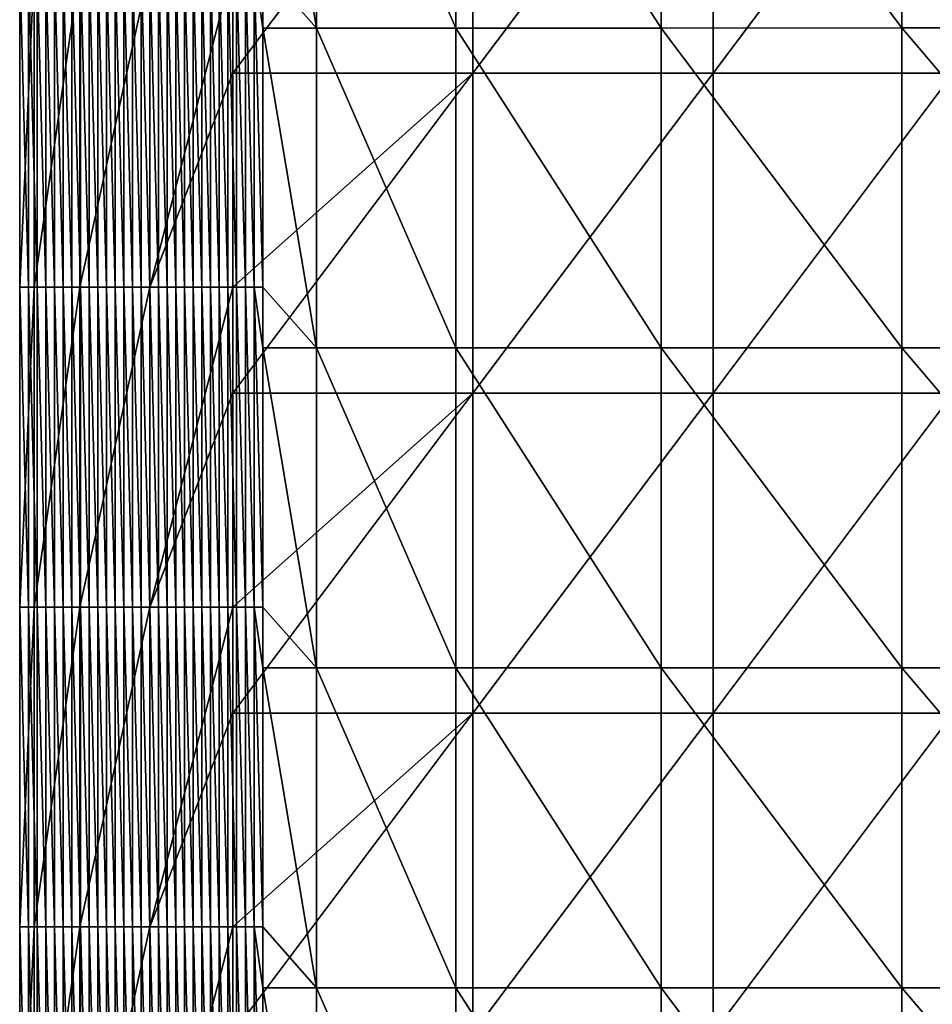
# Model space of a CAD drawing. Units: millimetres. Extents: x -80 to 80, y -85 to 0.
# Drawn here: x -80 to -71, y -38 to -28 of the extents above; entities that cross this region are included whole.
import ezdxf

# ---------------------------------------------------------------- set-up
doc = ezdxf.new("R2010")
doc.units = ezdxf.units.MM
doc.header["$LTSCALE"] = 65.185185
for name, color, linetype in [('104', 7, 'CONTINUOUS'), ('2', 7, 'CONTINUOUS'), ('4', 7, 'CONTINUOUS'), ('46', 7, 'CONTINUOUS'), ('5', 7, 'CONTINUOUS')]:
    doc.layers.add(name, color=color, linetype=linetype)

msp = doc.modelspace()

# ---------------------------------------------------------------- linework, layer by layer
at = {"layer": '104', "linetype": 'Continuous'}
for points in [[(-79.9429, -30.8888, -87.9445), (-79.9429, -27.8858, -87.9445), (-79.807, -27.8857, -88.7267), (-79.9429, -30.8888, -87.9445)], [(-79.807, -30.8887, -88.7267), (-79.9429, -30.8888, -87.9445), (-79.807, -27.8857, -88.7267), (-79.807, -30.8887, -88.7267)], [(-79.3774, -30.8887, -89.3944), (-79.807, -30.8887, -88.7267), (-79.3774, -27.8857, -89.3944), (-79.3774, -30.8887, -89.3944)], [(-79.3774, -27.8857, -89.3944), (-79.807, -30.8887, -88.7267), (-79.807, -27.8857, -88.7267), (-79.3774, -27.8857, -89.3944)], [(-78.7218, -30.8887, -89.8424), (-79.3774, -30.8887, -89.3944), (-78.7218, -27.8857, -89.8424), (-78.7218, -30.8887, -89.8424)], [(-78.7218, -27.8857, -89.8424), (-79.3774, -30.8887, -89.3944), (-79.3774, -27.8857, -89.3944), (-78.7218, -27.8857, -89.8424)], [(-77.9437, -27.8857, -90), (-77.9437, -28.8812, -90), (-78.7218, -30.8887, -89.8424), (-77.9437, -27.8857, -90)], [(-77.9437, -27.8857, -90), (-78.7218, -30.8887, -89.8424), (-78.7218, -27.8857, -89.8424), (-77.9437, -27.8857, -90)], [(-77.9437, -28.8812, -90), (-77.9437, -30.8887, -90), (-78.7218, -30.8887, -89.8424), (-77.9437, -28.8812, -90)], [(-79.9429, -33.8918, -87.9445), (-79.9429, -30.8888, -87.9445), (-79.807, -30.8887, -88.7267), (-79.9429, -33.8918, -87.9445)], [(-79.807, -33.8917, -88.7267), (-79.9429, -33.8918, -87.9445), (-79.807, -30.8887, -88.7267), (-79.807, -33.8917, -88.7267)], [(-79.3774, -33.8917, -89.3944), (-79.807, -33.8917, -88.7267), (-79.3774, -30.8887, -89.3944), (-79.3774, -33.8917, -89.3944)], [(-79.3774, -30.8887, -89.3944), (-79.807, -33.8917, -88.7267), (-79.807, -30.8887, -88.7267), (-79.3774, -30.8887, -89.3944)], [(-78.7218, -33.8917, -89.8424), (-79.3774, -33.8917, -89.3944), (-78.7218, -30.8887, -89.8424), (-78.7218, -33.8917, -89.8424)], [(-78.7218, -30.8887, -89.8424), (-79.3774, -33.8917, -89.3944), (-79.3774, -30.8887, -89.3944), (-78.7218, -30.8887, -89.8424)], [(-77.9437, -30.8887, -90), (-77.9437, -31.8842, -90), (-78.7218, -33.8917, -89.8424), (-77.9437, -30.8887, -90)], [(-77.9437, -30.8887, -90), (-78.7218, -33.8917, -89.8424), (-78.7218, -30.8887, -89.8424), (-77.9437, -30.8887, -90)], [(-77.9437, -31.8842, -90), (-77.9437, -33.8917, -90), (-78.7218, -33.8917, -89.8424), (-77.9437, -31.8842, -90)], [(-79.9429, -36.8947, -87.9445), (-79.9429, -33.8918, -87.9445), (-79.807, -33.8917, -88.7267), (-79.9429, -36.8947, -87.9445)], [(-79.807, -36.8947, -88.7267), (-79.9429, -36.8947, -87.9445), (-79.807, -33.8917, -88.7267), (-79.807, -36.8947, -88.7267)], [(-79.3774, -36.8947, -89.3944), (-79.807, -36.8947, -88.7267), (-79.3774, -33.8917, -89.3944), (-79.3774, -36.8947, -89.3944)], [(-79.3774, -33.8917, -89.3944), (-79.807, -36.8947, -88.7267), (-79.807, -33.8917, -88.7267), (-79.3774, -33.8917, -89.3944)], [(-78.7218, -36.8947, -89.8424), (-79.3774, -36.8947, -89.3944), (-78.7218, -33.8917, -89.8424), (-78.7218, -36.8947, -89.8424)], [(-78.7218, -33.8917, -89.8424), (-79.3774, -36.8947, -89.3944), (-79.3774, -33.8917, -89.3944), (-78.7218, -33.8917, -89.8424)], [(-77.9437, -33.8917, -90), (-77.9437, -34.8872, -90), (-78.7218, -36.8947, -89.8424), (-77.9437, -33.8917, -90)], [(-77.9437, -33.8917, -90), (-78.7218, -36.8947, -89.8424), (-78.7218, -33.8917, -89.8424), (-77.9437, -33.8917, -90)], [(-77.9437, -34.8872, -90), (-77.9437, -36.8947, -90), (-78.7218, -36.8947, -89.8424), (-77.9437, -34.8872, -90)], [(-79.9429, -39.8977, -87.9445), (-79.9429, -36.8947, -87.9445), (-79.807, -36.8947, -88.7267), (-79.9429, -39.8977, -87.9445)], [(-79.807, -39.8977, -88.7267), (-79.9429, -39.8977, -87.9445), (-79.807, -36.8947, -88.7267), (-79.807, -39.8977, -88.7267)], [(-79.3774, -39.8977, -89.3944), (-79.807, -39.8977, -88.7267), (-79.3774, -36.8947, -89.3944), (-79.3774, -39.8977, -89.3944)], [(-79.3774, -36.8947, -89.3944), (-79.807, -39.8977, -88.7267), (-79.807, -36.8947, -88.7267), (-79.3774, -36.8947, -89.3944)], [(-78.7218, -39.8977, -89.8424), (-79.3774, -39.8977, -89.3944), (-78.7218, -36.8947, -89.8424), (-78.7218, -39.8977, -89.8424)], [(-78.7218, -36.8947, -89.8424), (-79.3774, -39.8977, -89.3944), (-79.3774, -36.8947, -89.3944), (-78.7218, -36.8947, -89.8424)], [(-77.9437, -36.8947, -90), (-77.9437, -37.8902, -90), (-78.7218, -39.8977, -89.8424), (-77.9437, -36.8947, -90)], [(-77.9437, -36.8947, -90), (-78.7218, -39.8977, -89.8424), (-78.7218, -36.8947, -89.8424), (-77.9437, -36.8947, -90)]]:
    msp.add_3dface(points, dxfattribs=at)
at = {"layer": '2', "linetype": 'Continuous'}
for points in [[(-71.6644, -28.4556), (-69.1096, -28.4556), (-71.6644, -25.4526), (-71.6644, -28.4556)], [(-71.6644, -25.4526), (-69.1096, -28.4556), (-69.1096, -25.4526), (-71.6644, -25.4526)], [(-71.6644, -31.4586), (-69.1096, -31.4586), (-71.6644, -28.4556), (-71.6644, -31.4586)], [(-71.6644, -28.4556), (-69.1096, -31.4586), (-69.1096, -28.4556), (-71.6644, -28.4556)], [(-71.6644, -34.4616), (-69.1096, -34.4616), (-71.6644, -31.4586), (-71.6644, -34.4616)], [(-71.6644, -31.4586), (-69.1096, -34.4616), (-69.1096, -31.4586), (-71.6644, -31.4586)], [(-71.6644, -37.4646), (-69.1096, -37.4646), (-71.6644, -34.4616), (-71.6644, -37.4646)], [(-71.6644, -34.4616), (-69.1096, -37.4646), (-69.1096, -34.4616), (-71.6644, -34.4616)], [(-71.6644, -40.4676), (-69.1096, -40.4676), (-71.6644, -37.4646), (-71.6644, -40.4676)], [(-71.6644, -37.4646), (-69.1096, -40.4676), (-69.1096, -37.4646), (-71.6644, -37.4646)]]:
    msp.add_3dface(points, dxfattribs=at)
at = {"layer": '4', "linetype": 'Continuous'}
for points in [[(-75.6895, -28.8812, -90), (-77.9437, -28.8812, -90), (-75.6895, -25.8782, -90), (-75.6895, -28.8812, -90)], [(-77.9437, -28.8812, -90), (-77.9437, -27.8857, -90), (-75.6895, -25.8782, -90), (-77.9437, -28.8812, -90)], [(-73.4354, -28.8812, -90), (-75.6895, -28.8812, -90), (-73.4354, -25.8782, -90), (-73.4354, -28.8812, -90)], [(-73.4354, -25.8782, -90), (-75.6895, -28.8812, -90), (-75.6895, -25.8782, -90), (-73.4354, -25.8782, -90)], [(-71.1812, -28.8812, -90), (-73.4354, -28.8812, -90), (-71.1812, -25.8782, -90), (-71.1812, -28.8812, -90)], [(-71.1812, -25.8782, -90), (-73.4354, -28.8812, -90), (-73.4354, -25.8782, -90), (-71.1812, -25.8782, -90)], [(-75.6895, -31.8842, -90), (-77.9437, -31.8842, -90), (-75.6895, -28.8812, -90), (-75.6895, -31.8842, -90)], [(-77.9437, -31.8842, -90), (-77.9437, -30.8887, -90), (-75.6895, -28.8812, -90), (-77.9437, -31.8842, -90)], [(-75.6895, -28.8812, -90), (-77.9437, -30.8887, -90), (-77.9437, -28.8812, -90), (-75.6895, -28.8812, -90)], [(-73.4354, -31.8842, -90), (-75.6895, -31.8842, -90), (-73.4354, -28.8812, -90), (-73.4354, -31.8842, -90)], [(-73.4354, -28.8812, -90), (-75.6895, -31.8842, -90), (-75.6895, -28.8812, -90), (-73.4354, -28.8812, -90)], [(-71.1812, -31.8842, -90), (-73.4354, -31.8842, -90), (-71.1812, -28.8812, -90), (-71.1812, -31.8842, -90)], [(-71.1812, -28.8812, -90), (-73.4354, -31.8842, -90), (-73.4354, -28.8812, -90), (-71.1812, -28.8812, -90)], [(-75.6895, -34.8872, -90), (-77.9437, -34.8872, -90), (-75.6895, -31.8842, -90), (-75.6895, -34.8872, -90)], [(-77.9437, -34.8872, -90), (-77.9437, -33.8917, -90), (-75.6895, -31.8842, -90), (-77.9437, -34.8872, -90)], [(-75.6895, -31.8842, -90), (-77.9437, -33.8917, -90), (-77.9437, -31.8842, -90), (-75.6895, -31.8842, -90)], [(-73.4354, -34.8872, -90), (-75.6895, -34.8872, -90), (-73.4354, -31.8842, -90), (-73.4354, -34.8872, -90)], [(-73.4354, -31.8842, -90), (-75.6895, -34.8872, -90), (-75.6895, -31.8842, -90), (-73.4354, -31.8842, -90)], [(-71.1812, -34.8872, -90), (-73.4354, -34.8872, -90), (-71.1812, -31.8842, -90), (-71.1812, -34.8872, -90)], [(-71.1812, -31.8842, -90), (-73.4354, -34.8872, -90), (-73.4354, -31.8842, -90), (-71.1812, -31.8842, -90)], [(-75.6895, -37.8902, -90), (-77.9437, -37.8902, -90), (-75.6895, -34.8872, -90), (-75.6895, -37.8902, -90)], [(-77.9437, -37.8902, -90), (-77.9437, -36.8947, -90), (-75.6895, -34.8872, -90), (-77.9437, -37.8902, -90)], [(-75.6895, -34.8872, -90), (-77.9437, -36.8947, -90), (-77.9437, -34.8872, -90), (-75.6895, -34.8872, -90)], [(-73.4354, -37.8902, -90), (-75.6895, -37.8902, -90), (-73.4354, -34.8872, -90), (-73.4354, -37.8902, -90)], [(-73.4354, -34.8872, -90), (-75.6895, -37.8902, -90), (-75.6895, -34.8872, -90), (-73.4354, -34.8872, -90)], [(-71.1812, -37.8902, -90), (-73.4354, -37.8902, -90), (-71.1812, -34.8872, -90), (-71.1812, -37.8902, -90)], [(-71.1812, -34.8872, -90), (-73.4354, -37.8902, -90), (-73.4354, -34.8872, -90), (-71.1812, -34.8872, -90)]]:
    msp.add_3dface(points, dxfattribs=at)
at = {"layer": '46', "linetype": 'Continuous'}
for points in [[(-77.662, -25.4528, -5.8334), (-77.1586, -28.4557, -3.589), (-77.1586, -25.4527, -3.589), (-77.662, -25.4528, -5.8334)], [(-77.662, -25.4528, -5.8334), (-77.662, -27.8856, -5.8334), (-77.1586, -28.4557, -3.589), (-77.662, -25.4528, -5.8334)], [(-77.1586, -28.4557, -3.589), (-75.8477, -28.4557, -1.6989), (-77.1586, -25.4527, -3.589), (-77.1586, -28.4557, -3.589)], [(-77.1586, -25.4527, -3.589), (-75.8477, -28.4557, -1.6989), (-75.8477, -25.4527, -1.6989), (-77.1586, -25.4527, -3.589)], [(-75.8477, -28.4557, -1.6989), (-73.9219, -28.4557, -0.4409), (-75.8477, -25.4527, -1.6989), (-75.8477, -28.4557, -1.6989)], [(-75.8477, -25.4527, -1.6989), (-73.9219, -28.4557, -0.4409), (-73.9219, -25.4527, -0.4409), (-75.8477, -25.4527, -1.6989)], [(-71.6644, -28.4556), (-71.6644, -25.4526), (-73.9219, -25.4527, -0.4409), (-71.6644, -28.4556)], [(-73.9219, -28.4557, -0.4409), (-71.6644, -28.4556), (-73.9219, -25.4527, -0.4409), (-73.9219, -28.4557, -0.4409)], [(-77.662, -27.8856, -5.8334), (-77.662, -28.4558, -5.8334), (-77.1586, -28.4557, -3.589), (-77.662, -27.8856, -5.8334)], [(-77.662, -28.4558, -5.8334), (-77.1586, -31.4587, -3.589), (-77.1586, -28.4557, -3.589), (-77.662, -28.4558, -5.8334)], [(-77.662, -28.4558, -5.8334), (-77.662, -30.8886, -5.8334), (-77.1586, -31.4587, -3.589), (-77.662, -28.4558, -5.8334)], [(-77.1586, -31.4587, -3.589), (-75.8477, -31.4587, -1.6989), (-77.1586, -28.4557, -3.589), (-77.1586, -31.4587, -3.589)], [(-77.1586, -28.4557, -3.589), (-75.8477, -31.4587, -1.6989), (-75.8477, -28.4557, -1.6989), (-77.1586, -28.4557, -3.589)], [(-75.8477, -31.4587, -1.6989), (-73.9219, -31.4587, -0.4409), (-75.8477, -28.4557, -1.6989), (-75.8477, -31.4587, -1.6989)], [(-75.8477, -28.4557, -1.6989), (-73.9219, -31.4587, -0.4409), (-73.9219, -28.4557, -0.4409), (-75.8477, -28.4557, -1.6989)], [(-71.6644, -31.4586), (-71.6644, -28.4556), (-73.9219, -28.4557, -0.4409), (-71.6644, -31.4586)], [(-73.9219, -31.4587, -0.4409), (-71.6644, -31.4586), (-73.9219, -28.4557, -0.4409), (-73.9219, -31.4587, -0.4409)], [(-77.662, -30.8886, -5.8334), (-77.662, -31.4588, -5.8334), (-77.1586, -31.4587, -3.589), (-77.662, -30.8886, -5.8334)], [(-77.662, -31.4588, -5.8334), (-77.1586, -34.4617, -3.589), (-77.1586, -31.4587, -3.589), (-77.662, -31.4588, -5.8334)], [(-77.662, -31.4588, -5.8334), (-77.662, -33.8916, -5.8334), (-77.1586, -34.4617, -3.589), (-77.662, -31.4588, -5.8334)], [(-77.1586, -34.4617, -3.589), (-75.8477, -34.4617, -1.6989), (-77.1586, -31.4587, -3.589), (-77.1586, -34.4617, -3.589)], [(-77.1586, -31.4587, -3.589), (-75.8477, -34.4617, -1.6989), (-75.8477, -31.4587, -1.6989), (-77.1586, -31.4587, -3.589)], [(-75.8477, -34.4617, -1.6989), (-73.9219, -34.4617, -0.4409), (-75.8477, -31.4587, -1.6989), (-75.8477, -34.4617, -1.6989)], [(-75.8477, -31.4587, -1.6989), (-73.9219, -34.4617, -0.4409), (-73.9219, -31.4587, -0.4409), (-75.8477, -31.4587, -1.6989)], [(-71.6644, -34.4616), (-71.6644, -31.4586), (-73.9219, -31.4587, -0.4409), (-71.6644, -34.4616)], [(-73.9219, -34.4617, -0.4409), (-71.6644, -34.4616), (-73.9219, -31.4587, -0.4409), (-73.9219, -34.4617, -0.4409)], [(-77.662, -33.8916, -5.8334), (-77.662, -34.4617, -5.8334), (-77.1586, -34.4617, -3.589), (-77.662, -33.8916, -5.8334)], [(-77.662, -34.4617, -5.8334), (-77.662, -36.8946, -5.8334), (-77.1586, -37.4647, -3.589), (-77.662, -34.4617, -5.8334)], [(-77.662, -34.4617, -5.8334), (-77.1586, -37.4647, -3.589), (-77.1586, -34.4617, -3.589), (-77.662, -34.4617, -5.8334)], [(-77.1586, -37.4647, -3.589), (-75.8477, -37.4647, -1.6989), (-77.1586, -34.4617, -3.589), (-77.1586, -37.4647, -3.589)], [(-77.1586, -34.4617, -3.589), (-75.8477, -37.4647, -1.6989), (-75.8477, -34.4617, -1.6989), (-77.1586, -34.4617, -3.589)], [(-75.8477, -37.4647, -1.6989), (-73.9219, -37.4647, -0.4409), (-75.8477, -34.4617, -1.6989), (-75.8477, -37.4647, -1.6989)], [(-75.8477, -34.4617, -1.6989), (-73.9219, -37.4647, -0.4409), (-73.9219, -34.4617, -0.4409), (-75.8477, -34.4617, -1.6989)], [(-71.6644, -37.4646), (-71.6644, -34.4616), (-73.9219, -34.4617, -0.4409), (-71.6644, -37.4646)], [(-73.9219, -37.4647, -0.4409), (-71.6644, -37.4646), (-73.9219, -34.4617, -0.4409), (-73.9219, -37.4647, -0.4409)], [(-77.662, -36.8946, -5.8334), (-77.662, -37.4647, -5.8334), (-77.1586, -37.4647, -3.589), (-77.662, -36.8946, -5.8334)], [(-77.662, -37.4647, -5.8334), (-77.662, -39.8976, -5.8334), (-77.1586, -40.4677, -3.589), (-77.662, -37.4647, -5.8334)], [(-77.662, -37.4647, -5.8334), (-77.1586, -40.4677, -3.589), (-77.1586, -37.4647, -3.589), (-77.662, -37.4647, -5.8334)], [(-77.1586, -40.4677, -3.589), (-75.8477, -40.4677, -1.6989), (-77.1586, -37.4647, -3.589), (-77.1586, -40.4677, -3.589)], [(-77.1586, -37.4647, -3.589), (-75.8477, -40.4677, -1.6989), (-75.8477, -37.4647, -1.6989), (-77.1586, -37.4647, -3.589)], [(-75.8477, -40.4677, -1.6989), (-73.9219, -40.4677, -0.4409), (-75.8477, -37.4647, -1.6989), (-75.8477, -40.4677, -1.6989)], [(-75.8477, -37.4647, -1.6989), (-73.9219, -40.4677, -0.4409), (-73.9219, -37.4647, -0.4409), (-75.8477, -37.4647, -1.6989)], [(-71.6644, -40.4676), (-71.6644, -37.4646), (-73.9219, -37.4647, -0.4409), (-71.6644, -40.4676)], [(-73.9219, -40.4677, -0.4409), (-71.6644, -40.4676), (-73.9219, -37.4647, -0.4409), (-73.9219, -40.4677, -0.4409)]]:
    msp.add_3dface(points, dxfattribs=at)
at = {"layer": '5', "linetype": 'Continuous'}
for points in [[(-79.9429, -30.8888, -87.9445), (-79.8614, -30.8888, -85.0119), (-79.9429, -27.8858, -87.9445), (-79.9429, -30.8888, -87.9445)], [(-79.9429, -27.8858, -87.9445), (-79.8614, -30.8888, -85.0119), (-79.8614, -27.8858, -85.0119), (-79.9429, -27.8858, -87.9445)], [(-79.8614, -30.8888, -85.0119), (-79.78, -30.8888, -82.0794), (-79.8614, -27.8858, -85.0119), (-79.8614, -30.8888, -85.0119)], [(-79.8614, -27.8858, -85.0119), (-79.78, -30.8888, -82.0794), (-79.78, -27.8858, -82.0794), (-79.8614, -27.8858, -85.0119)], [(-79.78, -30.8888, -82.0794), (-79.6985, -30.8887, -79.1469), (-79.78, -27.8858, -82.0794), (-79.78, -30.8888, -82.0794)], [(-79.78, -27.8858, -82.0794), (-79.6985, -30.8887, -79.1469), (-79.6985, -27.8858, -79.1469), (-79.78, -27.8858, -82.0794)], [(-79.6985, -30.8887, -79.1469), (-79.6171, -30.8887, -76.2143), (-79.6985, -27.8858, -79.1469), (-79.6985, -30.8887, -79.1469)], [(-79.6985, -27.8858, -79.1469), (-79.6171, -30.8887, -76.2143), (-79.6171, -27.8858, -76.2143), (-79.6985, -27.8858, -79.1469)], [(-79.6171, -27.8858, -76.2143), (-79.5356, -30.8887, -73.2818), (-79.5356, -27.8857, -73.2818), (-79.6171, -27.8858, -76.2143)], [(-79.6171, -30.8887, -76.2143), (-79.5356, -30.8887, -73.2818), (-79.6171, -27.8858, -76.2143), (-79.6171, -30.8887, -76.2143)], [(-79.5356, -30.8887, -73.2818), (-79.4541, -30.8887, -70.3492), (-79.5356, -27.8857, -73.2818), (-79.5356, -30.8887, -73.2818)], [(-79.5356, -27.8857, -73.2818), (-79.4541, -30.8887, -70.3492), (-79.4541, -27.8857, -70.3492), (-79.5356, -27.8857, -73.2818)], [(-79.4541, -30.8887, -70.3492), (-79.3727, -30.8887, -67.4167), (-79.4541, -27.8857, -70.3492), (-79.4541, -30.8887, -70.3492)], [(-79.4541, -27.8857, -70.3492), (-79.3727, -30.8887, -67.4167), (-79.3727, -27.8857, -67.4167), (-79.4541, -27.8857, -70.3492)], [(-79.3727, -30.8887, -67.4167), (-79.2912, -30.8887, -64.4842), (-79.3727, -27.8857, -67.4167), (-79.3727, -30.8887, -67.4167)], [(-79.3727, -27.8857, -67.4167), (-79.2912, -30.8887, -64.4842), (-79.2912, -27.8857, -64.4842), (-79.3727, -27.8857, -67.4167)], [(-79.2912, -30.8887, -64.4842), (-79.2098, -30.8887, -61.5516), (-79.2912, -27.8857, -64.4842), (-79.2912, -30.8887, -64.4842)], [(-79.2912, -27.8857, -64.4842), (-79.2098, -30.8887, -61.5516), (-79.2098, -27.8857, -61.5516), (-79.2912, -27.8857, -64.4842)], [(-79.2098, -30.8887, -61.5516), (-79.1283, -30.8887, -58.6191), (-79.2098, -27.8857, -61.5516), (-79.2098, -30.8887, -61.5516)], [(-79.2098, -27.8857, -61.5516), (-79.1283, -30.8887, -58.6191), (-79.1283, -27.8857, -58.6191), (-79.2098, -27.8857, -61.5516)], [(-79.1283, -30.8887, -58.6191), (-79.0468, -30.8887, -55.6865), (-79.1283, -27.8857, -58.6191), (-79.1283, -30.8887, -58.6191)], [(-79.1283, -27.8857, -58.6191), (-79.0468, -30.8887, -55.6865), (-79.0468, -27.8857, -55.6865), (-79.1283, -27.8857, -58.6191)], [(-79.0468, -30.8887, -55.6865), (-78.9654, -30.8887, -52.754), (-79.0468, -27.8857, -55.6865), (-79.0468, -30.8887, -55.6865)], [(-79.0468, -27.8857, -55.6865), (-78.9654, -30.8887, -52.754), (-78.9654, -27.8857, -52.754), (-79.0468, -27.8857, -55.6865)], [(-78.9654, -30.8887, -52.754), (-78.8839, -30.8887, -49.8215), (-78.9654, -27.8857, -52.754), (-78.9654, -30.8887, -52.754)], [(-78.9654, -27.8857, -52.754), (-78.8839, -30.8887, -49.8215), (-78.8839, -27.8857, -49.8215), (-78.9654, -27.8857, -52.754)], [(-78.8839, -30.8887, -49.8215), (-78.8025, -30.8887, -46.8889), (-78.8839, -27.8857, -49.8215), (-78.8839, -30.8887, -49.8215)], [(-78.8839, -27.8857, -49.8215), (-78.8025, -30.8887, -46.8889), (-78.8025, -27.8857, -46.8889), (-78.8839, -27.8857, -49.8215)], [(-78.8025, -30.8887, -46.8889), (-78.721, -30.8887, -43.9564), (-78.8025, -27.8857, -46.8889), (-78.8025, -30.8887, -46.8889)], [(-78.8025, -27.8857, -46.8889), (-78.721, -30.8887, -43.9564), (-78.721, -27.8857, -43.9564), (-78.8025, -27.8857, -46.8889)], [(-78.721, -30.8887, -43.9564), (-78.6396, -30.8887, -41.0239), (-78.721, -27.8857, -43.9564), (-78.721, -30.8887, -43.9564)], [(-78.721, -27.8857, -43.9564), (-78.6396, -30.8887, -41.0239), (-78.6396, -27.8857, -41.0239), (-78.721, -27.8857, -43.9564)], [(-78.6396, -27.8857, -41.0239), (-78.5581, -30.8886, -38.0913), (-78.5581, -27.8856, -38.0913), (-78.6396, -27.8857, -41.0239)], [(-78.6396, -30.8887, -41.0239), (-78.5581, -30.8886, -38.0913), (-78.6396, -27.8857, -41.0239), (-78.6396, -30.8887, -41.0239)], [(-78.5581, -30.8886, -38.0913), (-78.4766, -30.8886, -35.1588), (-78.5581, -27.8856, -38.0913), (-78.5581, -30.8886, -38.0913)], [(-78.5581, -27.8856, -38.0913), (-78.4766, -30.8886, -35.1588), (-78.4766, -27.8856, -35.1588), (-78.5581, -27.8856, -38.0913)], [(-78.4766, -30.8886, -35.1588), (-78.3952, -30.8886, -32.2262), (-78.4766, -27.8856, -35.1588), (-78.4766, -30.8886, -35.1588)], [(-78.4766, -27.8856, -35.1588), (-78.3952, -30.8886, -32.2262), (-78.3952, -27.8856, -32.2262), (-78.4766, -27.8856, -35.1588)], [(-78.3952, -30.8886, -32.2262), (-78.3137, -30.8886, -29.2937), (-78.3952, -27.8856, -32.2262), (-78.3952, -30.8886, -32.2262)], [(-78.3952, -27.8856, -32.2262), (-78.3137, -30.8886, -29.2937), (-78.3137, -27.8856, -29.2937), (-78.3952, -27.8856, -32.2262)], [(-78.3137, -30.8886, -29.2937), (-78.2323, -30.8886, -26.3612), (-78.3137, -27.8856, -29.2937), (-78.3137, -30.8886, -29.2937)], [(-78.3137, -27.8856, -29.2937), (-78.2323, -30.8886, -26.3612), (-78.2323, -27.8856, -26.3612), (-78.3137, -27.8856, -29.2937)], [(-78.2323, -30.8886, -26.3612), (-78.1508, -30.8886, -23.4286), (-78.2323, -27.8856, -26.3612), (-78.2323, -30.8886, -26.3612)], [(-78.2323, -27.8856, -26.3612), (-78.1508, -30.8886, -23.4286), (-78.1508, -27.8856, -23.4286), (-78.2323, -27.8856, -26.3612)], [(-78.1508, -30.8886, -23.4286), (-78.0693, -30.8886, -20.4961), (-78.1508, -27.8856, -23.4286), (-78.1508, -30.8886, -23.4286)], [(-78.1508, -27.8856, -23.4286), (-78.0693, -30.8886, -20.4961), (-78.0693, -27.8856, -20.4961), (-78.1508, -27.8856, -23.4286)], [(-78.0693, -30.8886, -20.4961), (-77.9879, -30.8886, -17.5636), (-78.0693, -27.8856, -20.4961), (-78.0693, -30.8886, -20.4961)], [(-78.0693, -27.8856, -20.4961), (-77.9879, -30.8886, -17.5636), (-77.9879, -27.8856, -17.5636), (-78.0693, -27.8856, -20.4961)], [(-77.9879, -30.8886, -17.5636), (-77.9064, -30.8886, -14.631), (-77.9879, -27.8856, -17.5636), (-77.9879, -30.8886, -17.5636)], [(-77.9879, -27.8856, -17.5636), (-77.9064, -30.8886, -14.631), (-77.9064, -27.8856, -14.631), (-77.9879, -27.8856, -17.5636)], [(-77.9064, -30.8886, -14.631), (-77.825, -30.8886, -11.6985), (-77.9064, -27.8856, -14.631), (-77.9064, -30.8886, -14.631)], [(-77.9064, -27.8856, -14.631), (-77.825, -30.8886, -11.6985), (-77.825, -27.8856, -11.6985), (-77.9064, -27.8856, -14.631)], [(-77.825, -30.8886, -11.6985), (-77.7435, -30.8886, -8.7659), (-77.825, -27.8856, -11.6985), (-77.825, -30.8886, -11.6985)], [(-77.825, -27.8856, -11.6985), (-77.7435, -30.8886, -8.7659), (-77.7435, -27.8856, -8.7659), (-77.825, -27.8856, -11.6985)], [(-77.7435, -30.8886, -8.7659), (-77.662, -30.8886, -5.8334), (-77.7435, -27.8856, -8.7659), (-77.7435, -30.8886, -8.7659)], [(-77.7435, -27.8856, -8.7659), (-77.662, -30.8886, -5.8334), (-77.662, -28.4558, -5.8334), (-77.7435, -27.8856, -8.7659)], [(-77.662, -27.8856, -5.8334), (-77.7435, -27.8856, -8.7659), (-77.662, -28.4558, -5.8334), (-77.662, -27.8856, -5.8334)], [(-79.9429, -33.8918, -87.9445), (-79.8614, -33.8917, -85.0119), (-79.9429, -30.8888, -87.9445), (-79.9429, -33.8918, -87.9445)], [(-79.9429, -30.8888, -87.9445), (-79.8614, -33.8917, -85.0119), (-79.8614, -30.8888, -85.0119), (-79.9429, -30.8888, -87.9445)], [(-79.8614, -33.8917, -85.0119), (-79.78, -33.8917, -82.0794), (-79.8614, -30.8888, -85.0119), (-79.8614, -33.8917, -85.0119)], [(-79.8614, -30.8888, -85.0119), (-79.78, -33.8917, -82.0794), (-79.78, -30.8888, -82.0794), (-79.8614, -30.8888, -85.0119)], [(-79.78, -30.8888, -82.0794), (-79.6985, -33.8917, -79.1469), (-79.6985, -30.8887, -79.1469), (-79.78, -30.8888, -82.0794)], [(-79.78, -33.8917, -82.0794), (-79.6985, -33.8917, -79.1469), (-79.78, -30.8888, -82.0794), (-79.78, -33.8917, -82.0794)], [(-79.6985, -33.8917, -79.1469), (-79.6171, -33.8917, -76.2143), (-79.6985, -30.8887, -79.1469), (-79.6985, -33.8917, -79.1469)], [(-79.6985, -30.8887, -79.1469), (-79.6171, -33.8917, -76.2143), (-79.6171, -30.8887, -76.2143), (-79.6985, -30.8887, -79.1469)], [(-79.6171, -33.8917, -76.2143), (-79.5356, -33.8917, -73.2818), (-79.6171, -30.8887, -76.2143), (-79.6171, -33.8917, -76.2143)], [(-79.6171, -30.8887, -76.2143), (-79.5356, -33.8917, -73.2818), (-79.5356, -30.8887, -73.2818), (-79.6171, -30.8887, -76.2143)], [(-79.5356, -33.8917, -73.2818), (-79.4541, -33.8917, -70.3492), (-79.5356, -30.8887, -73.2818), (-79.5356, -33.8917, -73.2818)], [(-79.5356, -30.8887, -73.2818), (-79.4541, -33.8917, -70.3492), (-79.4541, -30.8887, -70.3492), (-79.5356, -30.8887, -73.2818)], [(-79.4541, -33.8917, -70.3492), (-79.3727, -33.8917, -67.4167), (-79.4541, -30.8887, -70.3492), (-79.4541, -33.8917, -70.3492)], [(-79.4541, -30.8887, -70.3492), (-79.3727, -33.8917, -67.4167), (-79.3727, -30.8887, -67.4167), (-79.4541, -30.8887, -70.3492)], [(-79.3727, -33.8917, -67.4167), (-79.2912, -33.8917, -64.4842), (-79.3727, -30.8887, -67.4167), (-79.3727, -33.8917, -67.4167)], [(-79.3727, -30.8887, -67.4167), (-79.2912, -33.8917, -64.4842), (-79.2912, -30.8887, -64.4842), (-79.3727, -30.8887, -67.4167)], [(-79.2912, -33.8917, -64.4842), (-79.2098, -33.8917, -61.5516), (-79.2912, -30.8887, -64.4842), (-79.2912, -33.8917, -64.4842)], [(-79.2912, -30.8887, -64.4842), (-79.2098, -33.8917, -61.5516), (-79.2098, -30.8887, -61.5516), (-79.2912, -30.8887, -64.4842)], [(-79.2098, -33.8917, -61.5516), (-79.1283, -33.8917, -58.6191), (-79.2098, -30.8887, -61.5516), (-79.2098, -33.8917, -61.5516)], [(-79.2098, -30.8887, -61.5516), (-79.1283, -33.8917, -58.6191), (-79.1283, -30.8887, -58.6191), (-79.2098, -30.8887, -61.5516)], [(-79.1283, -33.8917, -58.6191), (-79.0468, -33.8917, -55.6865), (-79.1283, -30.8887, -58.6191), (-79.1283, -33.8917, -58.6191)], [(-79.1283, -30.8887, -58.6191), (-79.0468, -33.8917, -55.6865), (-79.0468, -30.8887, -55.6865), (-79.1283, -30.8887, -58.6191)], [(-79.0468, -33.8917, -55.6865), (-78.9654, -33.8917, -52.754), (-79.0468, -30.8887, -55.6865), (-79.0468, -33.8917, -55.6865)], [(-79.0468, -30.8887, -55.6865), (-78.9654, -33.8917, -52.754), (-78.9654, -30.8887, -52.754), (-79.0468, -30.8887, -55.6865)], [(-78.9654, -33.8917, -52.754), (-78.8839, -33.8917, -49.8215), (-78.9654, -30.8887, -52.754), (-78.9654, -33.8917, -52.754)], [(-78.9654, -30.8887, -52.754), (-78.8839, -33.8917, -49.8215), (-78.8839, -30.8887, -49.8215), (-78.9654, -30.8887, -52.754)], [(-78.8839, -33.8917, -49.8215), (-78.8025, -33.8917, -46.8889), (-78.8839, -30.8887, -49.8215), (-78.8839, -33.8917, -49.8215)], [(-78.8839, -30.8887, -49.8215), (-78.8025, -33.8917, -46.8889), (-78.8025, -30.8887, -46.8889), (-78.8839, -30.8887, -49.8215)], [(-78.8025, -33.8917, -46.8889), (-78.721, -33.8917, -43.9564), (-78.8025, -30.8887, -46.8889), (-78.8025, -33.8917, -46.8889)], [(-78.8025, -30.8887, -46.8889), (-78.721, -33.8917, -43.9564), (-78.721, -30.8887, -43.9564), (-78.8025, -30.8887, -46.8889)], [(-78.721, -33.8917, -43.9564), (-78.6396, -33.8916, -41.0239), (-78.721, -30.8887, -43.9564), (-78.721, -33.8917, -43.9564)], [(-78.721, -30.8887, -43.9564), (-78.6396, -33.8916, -41.0239), (-78.6396, -30.8887, -41.0239), (-78.721, -30.8887, -43.9564)], [(-78.6396, -30.8887, -41.0239), (-78.5581, -33.8916, -38.0913), (-78.5581, -30.8886, -38.0913), (-78.6396, -30.8887, -41.0239)], [(-78.6396, -33.8916, -41.0239), (-78.5581, -33.8916, -38.0913), (-78.6396, -30.8887, -41.0239), (-78.6396, -33.8916, -41.0239)], [(-78.5581, -33.8916, -38.0913), (-78.4766, -33.8916, -35.1588), (-78.5581, -30.8886, -38.0913), (-78.5581, -33.8916, -38.0913)], [(-78.5581, -30.8886, -38.0913), (-78.4766, -33.8916, -35.1588), (-78.4766, -30.8886, -35.1588), (-78.5581, -30.8886, -38.0913)], [(-78.4766, -33.8916, -35.1588), (-78.3952, -33.8916, -32.2262), (-78.4766, -30.8886, -35.1588), (-78.4766, -33.8916, -35.1588)], [(-78.4766, -30.8886, -35.1588), (-78.3952, -33.8916, -32.2262), (-78.3952, -30.8886, -32.2262), (-78.4766, -30.8886, -35.1588)], [(-78.3952, -33.8916, -32.2262), (-78.3137, -33.8916, -29.2937), (-78.3952, -30.8886, -32.2262), (-78.3952, -33.8916, -32.2262)], [(-78.3952, -30.8886, -32.2262), (-78.3137, -33.8916, -29.2937), (-78.3137, -30.8886, -29.2937), (-78.3952, -30.8886, -32.2262)], [(-78.3137, -33.8916, -29.2937), (-78.2323, -33.8916, -26.3612), (-78.3137, -30.8886, -29.2937), (-78.3137, -33.8916, -29.2937)], [(-78.3137, -30.8886, -29.2937), (-78.2323, -33.8916, -26.3612), (-78.2323, -30.8886, -26.3612), (-78.3137, -30.8886, -29.2937)], [(-78.2323, -33.8916, -26.3612), (-78.1508, -33.8916, -23.4286), (-78.2323, -30.8886, -26.3612), (-78.2323, -33.8916, -26.3612)], [(-78.2323, -30.8886, -26.3612), (-78.1508, -33.8916, -23.4286), (-78.1508, -30.8886, -23.4286), (-78.2323, -30.8886, -26.3612)], [(-78.1508, -33.8916, -23.4286), (-78.0693, -33.8916, -20.4961), (-78.1508, -30.8886, -23.4286), (-78.1508, -33.8916, -23.4286)], [(-78.1508, -30.8886, -23.4286), (-78.0693, -33.8916, -20.4961), (-78.0693, -30.8886, -20.4961), (-78.1508, -30.8886, -23.4286)], [(-78.0693, -33.8916, -20.4961), (-77.9879, -33.8916, -17.5636), (-78.0693, -30.8886, -20.4961), (-78.0693, -33.8916, -20.4961)], [(-78.0693, -30.8886, -20.4961), (-77.9879, -33.8916, -17.5636), (-77.9879, -30.8886, -17.5636), (-78.0693, -30.8886, -20.4961)], [(-77.9879, -33.8916, -17.5636), (-77.9064, -33.8916, -14.631), (-77.9879, -30.8886, -17.5636), (-77.9879, -33.8916, -17.5636)], [(-77.9879, -30.8886, -17.5636), (-77.9064, -33.8916, -14.631), (-77.9064, -30.8886, -14.631), (-77.9879, -30.8886, -17.5636)], [(-77.9064, -33.8916, -14.631), (-77.825, -33.8916, -11.6985), (-77.9064, -30.8886, -14.631), (-77.9064, -33.8916, -14.631)], [(-77.9064, -30.8886, -14.631), (-77.825, -33.8916, -11.6985), (-77.825, -30.8886, -11.6985), (-77.9064, -30.8886, -14.631)], [(-77.825, -33.8916, -11.6985), (-77.7435, -33.8916, -8.7659), (-77.825, -30.8886, -11.6985), (-77.825, -33.8916, -11.6985)], [(-77.825, -30.8886, -11.6985), (-77.7435, -33.8916, -8.7659), (-77.7435, -30.8886, -8.7659), (-77.825, -30.8886, -11.6985)], [(-77.7435, -33.8916, -8.7659), (-77.662, -33.8916, -5.8334), (-77.7435, -30.8886, -8.7659), (-77.7435, -33.8916, -8.7659)], [(-77.7435, -30.8886, -8.7659), (-77.662, -33.8916, -5.8334), (-77.662, -31.4588, -5.8334), (-77.7435, -30.8886, -8.7659)], [(-77.662, -30.8886, -5.8334), (-77.7435, -30.8886, -8.7659), (-77.662, -31.4588, -5.8334), (-77.662, -30.8886, -5.8334)], [(-79.9429, -33.8918, -87.9445), (-79.8614, -36.8947, -85.0119), (-79.8614, -33.8917, -85.0119), (-79.9429, -33.8918, -87.9445)], [(-79.9429, -36.8947, -87.9445), (-79.8614, -36.8947, -85.0119), (-79.9429, -33.8918, -87.9445), (-79.9429, -36.8947, -87.9445)], [(-79.8614, -36.8947, -85.0119), (-79.78, -36.8947, -82.0794), (-79.8614, -33.8917, -85.0119), (-79.8614, -36.8947, -85.0119)], [(-79.8614, -33.8917, -85.0119), (-79.78, -36.8947, -82.0794), (-79.78, -33.8917, -82.0794), (-79.8614, -33.8917, -85.0119)], [(-79.78, -36.8947, -82.0794), (-79.6985, -36.8947, -79.1469), (-79.78, -33.8917, -82.0794), (-79.78, -36.8947, -82.0794)], [(-79.78, -33.8917, -82.0794), (-79.6985, -36.8947, -79.1469), (-79.6985, -33.8917, -79.1469), (-79.78, -33.8917, -82.0794)], [(-79.6985, -36.8947, -79.1469), (-79.6171, -36.8947, -76.2143), (-79.6985, -33.8917, -79.1469), (-79.6985, -36.8947, -79.1469)], [(-79.6985, -33.8917, -79.1469), (-79.6171, -36.8947, -76.2143), (-79.6171, -33.8917, -76.2143), (-79.6985, -33.8917, -79.1469)], [(-79.6171, -36.8947, -76.2143), (-79.5356, -36.8947, -73.2818), (-79.6171, -33.8917, -76.2143), (-79.6171, -36.8947, -76.2143)], [(-79.6171, -33.8917, -76.2143), (-79.5356, -36.8947, -73.2818), (-79.5356, -33.8917, -73.2818), (-79.6171, -33.8917, -76.2143)], [(-79.5356, -36.8947, -73.2818), (-79.4541, -36.8947, -70.3492), (-79.5356, -33.8917, -73.2818), (-79.5356, -36.8947, -73.2818)], [(-79.5356, -33.8917, -73.2818), (-79.4541, -36.8947, -70.3492), (-79.4541, -33.8917, -70.3492), (-79.5356, -33.8917, -73.2818)], [(-79.4541, -36.8947, -70.3492), (-79.3727, -36.8947, -67.4167), (-79.4541, -33.8917, -70.3492), (-79.4541, -36.8947, -70.3492)], [(-79.4541, -33.8917, -70.3492), (-79.3727, -36.8947, -67.4167), (-79.3727, -33.8917, -67.4167), (-79.4541, -33.8917, -70.3492)], [(-79.3727, -36.8947, -67.4167), (-79.2912, -36.8947, -64.4842), (-79.3727, -33.8917, -67.4167), (-79.3727, -36.8947, -67.4167)], [(-79.3727, -33.8917, -67.4167), (-79.2912, -36.8947, -64.4842), (-79.2912, -33.8917, -64.4842), (-79.3727, -33.8917, -67.4167)], [(-79.2912, -36.8947, -64.4842), (-79.2098, -36.8947, -61.5516), (-79.2912, -33.8917, -64.4842), (-79.2912, -36.8947, -64.4842)], [(-79.2912, -33.8917, -64.4842), (-79.2098, -36.8947, -61.5516), (-79.2098, -33.8917, -61.5516), (-79.2912, -33.8917, -64.4842)], [(-79.2098, -36.8947, -61.5516), (-79.1283, -36.8947, -58.6191), (-79.2098, -33.8917, -61.5516), (-79.2098, -36.8947, -61.5516)], [(-79.2098, -33.8917, -61.5516), (-79.1283, -36.8947, -58.6191), (-79.1283, -33.8917, -58.6191), (-79.2098, -33.8917, -61.5516)], [(-79.1283, -36.8947, -58.6191), (-79.0468, -36.8947, -55.6865), (-79.1283, -33.8917, -58.6191), (-79.1283, -36.8947, -58.6191)], [(-79.1283, -33.8917, -58.6191), (-79.0468, -36.8947, -55.6865), (-79.0468, -33.8917, -55.6865), (-79.1283, -33.8917, -58.6191)], [(-79.0468, -36.8947, -55.6865), (-78.9654, -36.8947, -52.754), (-79.0468, -33.8917, -55.6865), (-79.0468, -36.8947, -55.6865)], [(-79.0468, -33.8917, -55.6865), (-78.9654, -36.8947, -52.754), (-78.9654, -33.8917, -52.754), (-79.0468, -33.8917, -55.6865)], [(-78.9654, -36.8947, -52.754), (-78.8839, -36.8947, -49.8215), (-78.9654, -33.8917, -52.754), (-78.9654, -36.8947, -52.754)], [(-78.9654, -33.8917, -52.754), (-78.8839, -36.8947, -49.8215), (-78.8839, -33.8917, -49.8215), (-78.9654, -33.8917, -52.754)], [(-78.8839, -36.8947, -49.8215), (-78.8025, -36.8947, -46.8889), (-78.8839, -33.8917, -49.8215), (-78.8839, -36.8947, -49.8215)], [(-78.8839, -33.8917, -49.8215), (-78.8025, -36.8947, -46.8889), (-78.8025, -33.8917, -46.8889), (-78.8839, -33.8917, -49.8215)], [(-78.8025, -36.8947, -46.8889), (-78.721, -36.8946, -43.9564), (-78.8025, -33.8917, -46.8889), (-78.8025, -36.8947, -46.8889)], [(-78.8025, -33.8917, -46.8889), (-78.721, -36.8946, -43.9564), (-78.721, -33.8917, -43.9564), (-78.8025, -33.8917, -46.8889)], [(-78.721, -33.8917, -43.9564), (-78.6396, -36.8946, -41.0239), (-78.6396, -33.8916, -41.0239), (-78.721, -33.8917, -43.9564)], [(-78.721, -36.8946, -43.9564), (-78.6396, -36.8946, -41.0239), (-78.721, -33.8917, -43.9564), (-78.721, -36.8946, -43.9564)], [(-78.6396, -36.8946, -41.0239), (-78.5581, -36.8946, -38.0913), (-78.6396, -33.8916, -41.0239), (-78.6396, -36.8946, -41.0239)], [(-78.6396, -33.8916, -41.0239), (-78.5581, -36.8946, -38.0913), (-78.5581, -33.8916, -38.0913), (-78.6396, -33.8916, -41.0239)], [(-78.5581, -36.8946, -38.0913), (-78.4766, -36.8946, -35.1588), (-78.5581, -33.8916, -38.0913), (-78.5581, -36.8946, -38.0913)], [(-78.5581, -33.8916, -38.0913), (-78.4766, -36.8946, -35.1588), (-78.4766, -33.8916, -35.1588), (-78.5581, -33.8916, -38.0913)], [(-78.4766, -36.8946, -35.1588), (-78.3952, -36.8946, -32.2262), (-78.4766, -33.8916, -35.1588), (-78.4766, -36.8946, -35.1588)], [(-78.4766, -33.8916, -35.1588), (-78.3952, -36.8946, -32.2262), (-78.3952, -33.8916, -32.2262), (-78.4766, -33.8916, -35.1588)], [(-78.3952, -36.8946, -32.2262), (-78.3137, -36.8946, -29.2937), (-78.3952, -33.8916, -32.2262), (-78.3952, -36.8946, -32.2262)], [(-78.3952, -33.8916, -32.2262), (-78.3137, -36.8946, -29.2937), (-78.3137, -33.8916, -29.2937), (-78.3952, -33.8916, -32.2262)], [(-78.3137, -36.8946, -29.2937), (-78.2323, -36.8946, -26.3612), (-78.3137, -33.8916, -29.2937), (-78.3137, -36.8946, -29.2937)], [(-78.3137, -33.8916, -29.2937), (-78.2323, -36.8946, -26.3612), (-78.2323, -33.8916, -26.3612), (-78.3137, -33.8916, -29.2937)], [(-78.2323, -36.8946, -26.3612), (-78.1508, -36.8946, -23.4286), (-78.2323, -33.8916, -26.3612), (-78.2323, -36.8946, -26.3612)], [(-78.2323, -33.8916, -26.3612), (-78.1508, -36.8946, -23.4286), (-78.1508, -33.8916, -23.4286), (-78.2323, -33.8916, -26.3612)], [(-78.1508, -36.8946, -23.4286), (-78.0693, -36.8946, -20.4961), (-78.1508, -33.8916, -23.4286), (-78.1508, -36.8946, -23.4286)], [(-78.1508, -33.8916, -23.4286), (-78.0693, -36.8946, -20.4961), (-78.0693, -33.8916, -20.4961), (-78.1508, -33.8916, -23.4286)], [(-78.0693, -36.8946, -20.4961), (-77.9879, -36.8946, -17.5636), (-78.0693, -33.8916, -20.4961), (-78.0693, -36.8946, -20.4961)], [(-78.0693, -33.8916, -20.4961), (-77.9879, -36.8946, -17.5636), (-77.9879, -33.8916, -17.5636), (-78.0693, -33.8916, -20.4961)], [(-77.9879, -36.8946, -17.5636), (-77.9064, -36.8946, -14.631), (-77.9879, -33.8916, -17.5636), (-77.9879, -36.8946, -17.5636)], [(-77.9879, -33.8916, -17.5636), (-77.9064, -36.8946, -14.631), (-77.9064, -33.8916, -14.631), (-77.9879, -33.8916, -17.5636)], [(-77.9064, -36.8946, -14.631), (-77.825, -36.8946, -11.6985), (-77.9064, -33.8916, -14.631), (-77.9064, -36.8946, -14.631)], [(-77.9064, -33.8916, -14.631), (-77.825, -36.8946, -11.6985), (-77.825, -33.8916, -11.6985), (-77.9064, -33.8916, -14.631)], [(-77.825, -36.8946, -11.6985), (-77.7435, -36.8946, -8.7659), (-77.825, -33.8916, -11.6985), (-77.825, -36.8946, -11.6985)], [(-77.825, -33.8916, -11.6985), (-77.7435, -36.8946, -8.7659), (-77.7435, -33.8916, -8.7659), (-77.825, -33.8916, -11.6985)], [(-77.7435, -36.8946, -8.7659), (-77.662, -36.8946, -5.8334), (-77.7435, -33.8916, -8.7659), (-77.7435, -36.8946, -8.7659)], [(-77.7435, -33.8916, -8.7659), (-77.662, -36.8946, -5.8334), (-77.662, -34.4617, -5.8334), (-77.7435, -33.8916, -8.7659)], [(-77.662, -33.8916, -5.8334), (-77.7435, -33.8916, -8.7659), (-77.662, -34.4617, -5.8334), (-77.662, -33.8916, -5.8334)], [(-79.9429, -39.8977, -87.9445), (-79.8614, -39.8977, -85.0119), (-79.9429, -36.8947, -87.9445), (-79.9429, -39.8977, -87.9445)], [(-79.9429, -36.8947, -87.9445), (-79.8614, -39.8977, -85.0119), (-79.8614, -36.8947, -85.0119), (-79.9429, -36.8947, -87.9445)], [(-79.8614, -39.8977, -85.0119), (-79.78, -39.8977, -82.0794), (-79.8614, -36.8947, -85.0119), (-79.8614, -39.8977, -85.0119)], [(-79.8614, -36.8947, -85.0119), (-79.78, -39.8977, -82.0794), (-79.78, -36.8947, -82.0794), (-79.8614, -36.8947, -85.0119)], [(-79.78, -39.8977, -82.0794), (-79.6985, -39.8977, -79.1469), (-79.78, -36.8947, -82.0794), (-79.78, -39.8977, -82.0794)], [(-79.78, -36.8947, -82.0794), (-79.6985, -39.8977, -79.1469), (-79.6985, -36.8947, -79.1469), (-79.78, -36.8947, -82.0794)], [(-79.6985, -39.8977, -79.1469), (-79.6171, -39.8977, -76.2143), (-79.6985, -36.8947, -79.1469), (-79.6985, -39.8977, -79.1469)], [(-79.6985, -36.8947, -79.1469), (-79.6171, -39.8977, -76.2143), (-79.6171, -36.8947, -76.2143), (-79.6985, -36.8947, -79.1469)], [(-79.6171, -39.8977, -76.2143), (-79.5356, -39.8977, -73.2818), (-79.6171, -36.8947, -76.2143), (-79.6171, -39.8977, -76.2143)], [(-79.6171, -36.8947, -76.2143), (-79.5356, -39.8977, -73.2818), (-79.5356, -36.8947, -73.2818), (-79.6171, -36.8947, -76.2143)], [(-79.5356, -39.8977, -73.2818), (-79.4541, -39.8977, -70.3492), (-79.5356, -36.8947, -73.2818), (-79.5356, -39.8977, -73.2818)], [(-79.5356, -36.8947, -73.2818), (-79.4541, -39.8977, -70.3492), (-79.4541, -36.8947, -70.3492), (-79.5356, -36.8947, -73.2818)], [(-79.4541, -39.8977, -70.3492), (-79.3727, -39.8977, -67.4167), (-79.4541, -36.8947, -70.3492), (-79.4541, -39.8977, -70.3492)], [(-79.4541, -36.8947, -70.3492), (-79.3727, -39.8977, -67.4167), (-79.3727, -36.8947, -67.4167), (-79.4541, -36.8947, -70.3492)], [(-79.3727, -39.8977, -67.4167), (-79.2912, -39.8977, -64.4842), (-79.3727, -36.8947, -67.4167), (-79.3727, -39.8977, -67.4167)], [(-79.3727, -36.8947, -67.4167), (-79.2912, -39.8977, -64.4842), (-79.2912, -36.8947, -64.4842), (-79.3727, -36.8947, -67.4167)], [(-79.2912, -39.8977, -64.4842), (-79.2098, -39.8977, -61.5516), (-79.2912, -36.8947, -64.4842), (-79.2912, -39.8977, -64.4842)], [(-79.2912, -36.8947, -64.4842), (-79.2098, -39.8977, -61.5516), (-79.2098, -36.8947, -61.5516), (-79.2912, -36.8947, -64.4842)], [(-79.2098, -39.8977, -61.5516), (-79.1283, -39.8977, -58.6191), (-79.2098, -36.8947, -61.5516), (-79.2098, -39.8977, -61.5516)], [(-79.2098, -36.8947, -61.5516), (-79.1283, -39.8977, -58.6191), (-79.1283, -36.8947, -58.6191), (-79.2098, -36.8947, -61.5516)], [(-79.1283, -39.8977, -58.6191), (-79.0468, -39.8977, -55.6865), (-79.1283, -36.8947, -58.6191), (-79.1283, -39.8977, -58.6191)], [(-79.1283, -36.8947, -58.6191), (-79.0468, -39.8977, -55.6865), (-79.0468, -36.8947, -55.6865), (-79.1283, -36.8947, -58.6191)], [(-79.0468, -39.8977, -55.6865), (-78.9654, -39.8977, -52.754), (-79.0468, -36.8947, -55.6865), (-79.0468, -39.8977, -55.6865)], [(-79.0468, -36.8947, -55.6865), (-78.9654, -39.8977, -52.754), (-78.9654, -36.8947, -52.754), (-79.0468, -36.8947, -55.6865)], [(-78.9654, -39.8977, -52.754), (-78.8839, -39.8977, -49.8215), (-78.9654, -36.8947, -52.754), (-78.9654, -39.8977, -52.754)], [(-78.9654, -36.8947, -52.754), (-78.8839, -39.8977, -49.8215), (-78.8839, -36.8947, -49.8215), (-78.9654, -36.8947, -52.754)], [(-78.8839, -39.8977, -49.8215), (-78.8025, -39.8976, -46.8889), (-78.8839, -36.8947, -49.8215), (-78.8839, -39.8977, -49.8215)], [(-78.8839, -36.8947, -49.8215), (-78.8025, -39.8976, -46.8889), (-78.8025, -36.8947, -46.8889), (-78.8839, -36.8947, -49.8215)], [(-78.8025, -36.8947, -46.8889), (-78.721, -39.8976, -43.9564), (-78.721, -36.8946, -43.9564), (-78.8025, -36.8947, -46.8889)], [(-78.8025, -39.8976, -46.8889), (-78.721, -39.8976, -43.9564), (-78.8025, -36.8947, -46.8889), (-78.8025, -39.8976, -46.8889)], [(-78.721, -39.8976, -43.9564), (-78.6396, -39.8976, -41.0239), (-78.721, -36.8946, -43.9564), (-78.721, -39.8976, -43.9564)], [(-78.721, -36.8946, -43.9564), (-78.6396, -39.8976, -41.0239), (-78.6396, -36.8946, -41.0239), (-78.721, -36.8946, -43.9564)], [(-78.6396, -39.8976, -41.0239), (-78.5581, -39.8976, -38.0913), (-78.6396, -36.8946, -41.0239), (-78.6396, -39.8976, -41.0239)], [(-78.6396, -36.8946, -41.0239), (-78.5581, -39.8976, -38.0913), (-78.5581, -36.8946, -38.0913), (-78.6396, -36.8946, -41.0239)], [(-78.5581, -39.8976, -38.0913), (-78.4766, -39.8976, -35.1588), (-78.5581, -36.8946, -38.0913), (-78.5581, -39.8976, -38.0913)], [(-78.5581, -36.8946, -38.0913), (-78.4766, -39.8976, -35.1588), (-78.4766, -36.8946, -35.1588), (-78.5581, -36.8946, -38.0913)], [(-78.4766, -39.8976, -35.1588), (-78.3952, -39.8976, -32.2262), (-78.4766, -36.8946, -35.1588), (-78.4766, -39.8976, -35.1588)], [(-78.4766, -36.8946, -35.1588), (-78.3952, -39.8976, -32.2262), (-78.3952, -36.8946, -32.2262), (-78.4766, -36.8946, -35.1588)], [(-78.3952, -39.8976, -32.2262), (-78.3137, -39.8976, -29.2937), (-78.3952, -36.8946, -32.2262), (-78.3952, -39.8976, -32.2262)], [(-78.3952, -36.8946, -32.2262), (-78.3137, -39.8976, -29.2937), (-78.3137, -36.8946, -29.2937), (-78.3952, -36.8946, -32.2262)], [(-78.3137, -39.8976, -29.2937), (-78.2323, -39.8976, -26.3612), (-78.3137, -36.8946, -29.2937), (-78.3137, -39.8976, -29.2937)], [(-78.3137, -36.8946, -29.2937), (-78.2323, -39.8976, -26.3612), (-78.2323, -36.8946, -26.3612), (-78.3137, -36.8946, -29.2937)], [(-78.2323, -39.8976, -26.3612), (-78.1508, -39.8976, -23.4286), (-78.2323, -36.8946, -26.3612), (-78.2323, -39.8976, -26.3612)], [(-78.2323, -36.8946, -26.3612), (-78.1508, -39.8976, -23.4286), (-78.1508, -36.8946, -23.4286), (-78.2323, -36.8946, -26.3612)], [(-78.1508, -39.8976, -23.4286), (-78.0693, -39.8976, -20.4961), (-78.1508, -36.8946, -23.4286), (-78.1508, -39.8976, -23.4286)], [(-78.1508, -36.8946, -23.4286), (-78.0693, -39.8976, -20.4961), (-78.0693, -36.8946, -20.4961), (-78.1508, -36.8946, -23.4286)], [(-78.0693, -39.8976, -20.4961), (-77.9879, -39.8976, -17.5636), (-78.0693, -36.8946, -20.4961), (-78.0693, -39.8976, -20.4961)], [(-78.0693, -36.8946, -20.4961), (-77.9879, -39.8976, -17.5636), (-77.9879, -36.8946, -17.5636), (-78.0693, -36.8946, -20.4961)], [(-77.9879, -39.8976, -17.5636), (-77.9064, -39.8976, -14.631), (-77.9879, -36.8946, -17.5636), (-77.9879, -39.8976, -17.5636)], [(-77.9879, -36.8946, -17.5636), (-77.9064, -39.8976, -14.631), (-77.9064, -36.8946, -14.631), (-77.9879, -36.8946, -17.5636)], [(-77.9064, -39.8976, -14.631), (-77.825, -39.8976, -11.6985), (-77.9064, -36.8946, -14.631), (-77.9064, -39.8976, -14.631)], [(-77.9064, -36.8946, -14.631), (-77.825, -39.8976, -11.6985), (-77.825, -36.8946, -11.6985), (-77.9064, -36.8946, -14.631)], [(-77.825, -39.8976, -11.6985), (-77.7435, -39.8976, -8.7659), (-77.825, -36.8946, -11.6985), (-77.825, -39.8976, -11.6985)], [(-77.825, -36.8946, -11.6985), (-77.7435, -39.8976, -8.7659), (-77.7435, -36.8946, -8.7659), (-77.825, -36.8946, -11.6985)], [(-77.7435, -39.8976, -8.7659), (-77.662, -39.8976, -5.8334), (-77.7435, -36.8946, -8.7659), (-77.7435, -39.8976, -8.7659)], [(-77.7435, -36.8946, -8.7659), (-77.662, -39.8976, -5.8334), (-77.662, -37.4647, -5.8334), (-77.7435, -36.8946, -8.7659)], [(-77.662, -36.8946, -5.8334), (-77.7435, -36.8946, -8.7659), (-77.662, -37.4647, -5.8334), (-77.662, -36.8946, -5.8334)]]:
    msp.add_3dface(points, dxfattribs=at)

doc.saveas('drawing.dxf')
